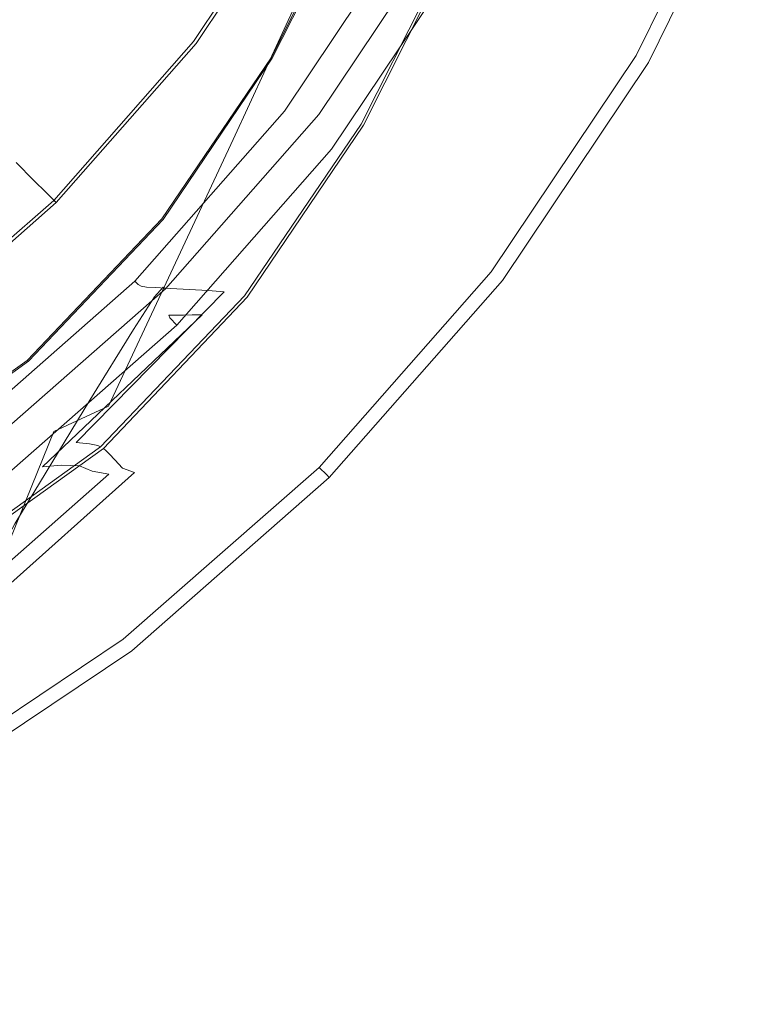
# Model space of a CAD drawing. Extents: x -31 to 31, y -219 to 28.
# Drawn here: x 16 to 26, y -27 to -13 of the extents above; entities that cross this region are included whole.
import ezdxf

# ---------------------------------------------------------------- set-up
doc = ezdxf.new("R2010")
doc.units = 0
doc.header["$LTSCALE"] = 500
doc.header["$MEASUREMENT"] = 0
doc.layers.add('CHROM', color=7, linetype='Continuous')
doc.layers.add('GRAFIT', color=7, linetype='Continuous')

msp = doc.modelspace()

# ---------------------------------------------------------------- linework, layer by layer
at = {"layer": 'CHROM', "lineweight": 0}
for points, invisible_edges in [([(0.246, -0.122, 0.131), (25.78, -10.7, 0.131), (24.186, -13.944, 0.131), (0.246, -0.122, 0.131)], 15), ([(0.246, -0.122, 0.131), (24.186, -13.944, 0.131), (22.174, -16.947, 0.131), (0.246, -0.122, 0.131)], 15), ([(0.246, -0.122, 0.131), (22.174, -16.947, 0.131), (19.787, -19.663, 0.131), (0.246, -0.122, 0.131)], 15), ([(0.246, -0.122, 0.131), (19.787, -19.663, 0.131), (17.07, -22.05, 0.131), (0.246, -0.122, 0.131)], 15), ([(0.246, -0.122, 0.131), (17.07, -22.05, 0.131), (14.068, -24.062, 0.131), (0.246, -0.122, 0.131)], 15), ([(25.597, -10.624, 6.95), (23.312, -9.677, 7.266), (21.872, -12.608, 7.266), (24.015, -13.845, 6.95)], 15), ([(25.735, -10.681, 6.723), (25.597, -10.624, 6.95), (24.015, -13.845, 6.95), (24.143, -13.919, 6.723)], 13), ([(25.735, -10.681, 6.723), (24.143, -13.919, 6.723), (24.186, -13.944, 6.297), (25.78, -10.7, 6.297)], 15), ([(25.78, -10.7, 1.718), (24.186, -13.944, 1.718), (24.186, -13.944, 0.131), (25.78, -10.7, 0.131)], 11), ([(25.78, -10.7, 1.718), (25.78, -10.7, 6.297), (24.186, -13.944, 6.297), (24.186, -13.944, 1.718)], 15), ([(17.608, -13.417, 102.929), (19.201, -11.04, 102.929), (18.901, -10.866, 104.705), (17.333, -13.206, 104.705)], 15), ([(17.796, -13.561, 101.204), (19.407, -11.158, 101.204), (19.201, -11.04, 102.929), (17.608, -13.417, 102.929)], 15), ([(17.796, -13.561, 101.204), (17.909, -13.648, 99.658), (19.53, -11.229, 99.658), (19.407, -11.158, 101.204)], 15), ([(17.909, -13.648, 99.658), (17.957, -13.685, 98.413), (19.583, -11.26, 98.413), (19.53, -11.229, 99.658)], 15), ([(17.927, -13.662, 97.11), (17.916, -13.653, 96.859), (19.538, -11.234, 96.859), (19.55, -11.241, 97.11)], 13), ([(17.927, -13.662, 97.11), (19.55, -11.241, 97.11), (19.577, -11.256, 97.596), (17.952, -13.681, 97.596)], 15), ([(17.952, -13.681, 97.596), (19.577, -11.256, 97.596), (19.583, -11.26, 98.413), (17.957, -13.685, 98.413)], 15), ([(14.623, -14.473, 108.066), (16.366, -12.469, 108.072), (15.425, -11.759, 109.725), (13.818, -13.667, 109.7)], 3), ([(14.623, -14.473, 108.066), (15.142, -14.991, 106.409), (16.961, -12.92, 106.409), (16.366, -12.469, 108.072)], 15), ([(19.819, -15.14, 7.367), (20.054, -15.32, 7.266), (21.872, -12.608, 7.266), (21.615, -12.459, 7.367)], 7), ([(24.015, -13.845, 6.95), (21.872, -12.608, 7.266), (20.054, -15.32, 7.266), (22.017, -16.826, 6.95)], 15), ([(15.142, -14.991, 106.409), (15.473, -15.323, 104.705), (17.333, -13.206, 104.705), (16.961, -12.92, 106.409)], 15), ([(15.718, -15.568, 102.929), (17.608, -13.417, 102.929), (17.333, -13.206, 104.705), (15.473, -15.323, 104.705)], 7), ([(15.886, -15.736, 101.204), (17.796, -13.561, 101.204), (17.608, -13.417, 102.929), (15.718, -15.568, 102.929)], 7), ([(15.886, -15.736, 101.204), (15.987, -15.836, 99.658), (17.909, -13.648, 99.658), (17.796, -13.561, 101.204)], 15), ([(15.987, -15.836, 99.658), (16.03, -15.879, 98.413), (17.957, -13.685, 98.413), (17.909, -13.648, 99.658)], 15), ([(16.003, -15.852, 97.11), (15.993, -15.843, 96.859), (17.916, -13.653, 96.859), (17.927, -13.662, 97.11)], 13), ([(16.003, -15.852, 97.11), (17.927, -13.662, 97.11), (17.952, -13.681, 97.596), (16.025, -15.875, 97.596)], 7), ([(16.025, -15.875, 97.596), (17.952, -13.681, 97.596), (17.957, -13.685, 98.413), (16.03, -15.879, 98.413)], 7), ([(22.134, -16.916, 6.723), (24.143, -13.919, 6.723), (24.015, -13.845, 6.95), (22.017, -16.826, 6.95)], 11), ([(22.134, -16.916, 6.723), (22.174, -16.947, 6.297), (24.186, -13.944, 6.297), (24.143, -13.919, 6.723)], 15), ([(22.174, -16.947, 1.718), (22.174, -16.947, 0.131), (24.186, -13.944, 0.131), (24.186, -13.944, 1.718)], 13), ([(24.186, -13.944, 1.718), (24.186, -13.944, 6.297), (22.174, -16.947, 6.297), (22.174, -16.947, 1.718)], 15), ([(17.688, -17.564, 7.367), (17.898, -17.774, 7.266), (20.054, -15.32, 7.266), (19.819, -15.14, 7.367)], 7), ([(15.718, -15.568, 102.929), (15.473, -15.323, 104.705), (13.356, -17.183, 104.705), (13.567, -17.458, 102.929)], 15), ([(22.017, -16.826, 6.95), (20.054, -15.32, 7.266), (17.898, -17.774, 7.266), (19.647, -19.523, 6.95)], 15), ([(15.886, -15.736, 101.204), (15.718, -15.568, 102.929), (13.567, -17.458, 102.929), (13.712, -17.646, 101.204)], 15), ([(15.886, -15.736, 101.204), (13.712, -17.646, 101.204), (13.798, -17.759, 99.658), (15.987, -15.836, 99.658)], 7), ([(15.987, -15.836, 99.658), (13.798, -17.759, 99.658), (13.835, -17.807, 98.413), (16.03, -15.879, 98.413)], 7), ([(16.003, -15.852, 97.11), (13.812, -17.777, 97.11), (13.804, -17.766, 96.859), (15.993, -15.843, 96.859)], 3), ([(16.003, -15.852, 97.11), (16.025, -15.875, 97.596), (13.831, -17.802, 97.596), (13.812, -17.777, 97.11)], 15), ([(16.025, -15.875, 97.596), (16.03, -15.879, 98.413), (13.835, -17.807, 98.413), (13.831, -17.802, 97.596)], 15), ([(19.752, -19.628, 6.723), (22.134, -16.916, 6.723), (22.017, -16.826, 6.95), (19.647, -19.523, 6.95)], 3), ([(19.752, -19.628, 6.723), (19.787, -19.663, 6.297), (22.174, -16.947, 6.297), (22.134, -16.916, 6.723)], 15), ([(19.787, -19.663, 1.718), (19.787, -19.663, 0.131), (22.174, -16.947, 0.131), (22.174, -16.947, 1.718)], 13), ([(22.174, -16.947, 1.718), (22.174, -16.947, 6.297), (19.787, -19.663, 6.297), (19.787, -19.663, 1.718)], 11), ([(17.688, -17.564, 7.367), (15.263, -19.695, 7.367), (15.444, -19.93, 7.266), (17.898, -17.774, 7.266)], 14), ([(19.647, -19.523, 6.95), (17.898, -17.774, 7.266), (15.444, -19.93, 7.266), (16.95, -21.893, 6.95)], 7), ([(19.752, -19.628, 6.723), (19.647, -19.523, 6.95), (16.95, -21.893, 6.95), (17.04, -22.011, 6.723)], 15), ([(19.752, -19.628, 6.723), (17.04, -22.011, 6.723), (17.07, -22.05, 6.297), (19.787, -19.663, 6.297)], 7), ([(19.787, -19.663, 1.718), (17.07, -22.05, 1.718), (17.07, -22.05, 0.131), (19.787, -19.663, 0.131)], 3), ([(19.787, -19.663, 1.718), (19.787, -19.663, 6.297), (17.07, -22.05, 6.297), (17.07, -22.05, 1.718)], 15), ([(16.95, -21.893, 6.95), (15.444, -19.93, 7.266), (12.732, -21.748, 7.266), (13.969, -23.891, 6.95)], 7), ([(17.04, -22.011, 6.723), (16.95, -21.893, 6.95), (13.969, -23.891, 6.95), (14.043, -24.02, 6.723)], 15), ([(17.04, -22.011, 6.723), (14.043, -24.02, 6.723), (14.068, -24.062, 6.297), (17.07, -22.05, 6.297)], 15), ([(17.07, -22.05, 1.718), (14.068, -24.062, 1.718), (14.068, -24.062, 0.131), (17.07, -22.05, 0.131)], 11), ([(17.07, -22.05, 1.718), (17.07, -22.05, 6.297), (14.068, -24.062, 6.297), (14.068, -24.062, 1.718)], 15)]:
    msp.add_3dface(points, dxfattribs=dict(at, invisible_edges=invisible_edges))
at = {"layer": 'GRAFIT', "lineweight": 0}
for points, invisible_edges in [([(20.088, -11.228, 100.261), (18.418, -13.719, 100.261), (14.096, -10.402, 117.276), (15.368, -8.503, 117.276)], 15), ([(18.418, -13.719, 100.261), (16.438, -15.972, 100.261), (12.586, -12.12, 117.276), (14.096, -10.402, 117.276)], 15), ([(11.527, -16.673, 135.304), (14.531, -15.688, 134.767), (15.953, -11.042, 133.572), (11.952, -12.996, 134.416)], 15), ([(16.499, -15.253, 134.385), (18.107, -11.364, 133.321), (15.953, -11.042, 133.572), (14.531, -15.688, 134.767)], 15), ([(17.916, -13.653, 96.859), (17.953, -13.682, 96.749), (19.578, -11.257, 96.749), (19.538, -11.234, 96.859)], 7), ([(18.072, -13.773, 96.683), (19.708, -11.332, 96.683), (19.578, -11.257, 96.749), (17.953, -13.682, 96.749)], 11), ([(21.426, -12, 100.17), (19.644, -14.659, 100.17), (18.418, -13.719, 100.261), (20.088, -11.228, 100.261)], 15), ([(17.716, -15.111, 133.96), (19.308, -11.5, 132.95), (18.107, -11.364, 133.321), (16.499, -15.253, 134.385)], 15), ([(18.072, -13.773, 96.683), (19.084, -14.55, 96.601), (20.813, -11.97, 96.601), (19.708, -11.332, 96.683)], 15), ([(17.716, -15.111, 133.96), (18.465, -15.003, 133.298), (20.043, -11.585, 132.307), (19.308, -11.5, 132.95)], 13), ([(21.32, -12.042, 57.183), (20.013, -14.631, 57.183), (18.986, -13.877, 57.169), (20.225, -11.422, 57.169)], 11), ([(19.001, -13.885, 56.655), (20.239, -11.429, 56.655), (20.225, -11.422, 57.169), (18.986, -13.877, 57.169)], 15), ([(20.029, -14.639, 56.641), (21.335, -12.049, 56.641), (20.239, -11.429, 56.655), (19.001, -13.885, 56.655)], 11), ([(18.465, -15.003, 133.298), (18.927, -14.967, 132.265), (20.501, -11.673, 131.252), (20.043, -11.585, 132.307)], 15), ([(19.277, -15.039, 130.731), (20.874, -11.819, 129.646), (20.501, -11.673, 131.252), (18.927, -14.967, 132.265)], 15), ([(19.447, -15.28, 128.836), (21.108, -12.078, 127.532), (20.874, -11.819, 129.646), (19.277, -15.039, 130.731)], 15), ([(19.084, -14.55, 96.601), (19.169, -14.614, 96.545), (20.906, -12.023, 96.545), (20.813, -11.97, 96.601)], 15), ([(19.219, -14.653, 96.452), (20.961, -12.055, 96.452), (20.906, -12.023, 96.545), (19.169, -14.614, 96.545)], 11), ([(19.259, -14.674, 95.762), (20.996, -12.072, 95.762), (20.961, -12.055, 96.452), (19.219, -14.653, 96.452)], 15), ([(19.259, -14.674, 95.762), (19.309, -14.683, 93.912), (21.027, -12.08, 93.912), (20.996, -12.072, 95.762)], 15), ([(19.567, -14.766, 111.328), (19.644, -14.638, 105.826), (21.455, -11.983, 105.654), (21.424, -12.083, 111.052)], 15), ([(19.644, -14.638, 105.826), (19.644, -14.659, 100.17), (21.426, -12, 100.17), (21.455, -11.983, 105.654)], 13), ([(21.55, -12.173, 57.465), (20.226, -14.791, 57.465), (20.013, -14.631, 57.183), (21.32, -12.042, 57.183)], 15), ([(20.258, -14.807, 56.359), (21.579, -12.186, 56.359), (21.335, -12.049, 56.641), (20.029, -14.639, 56.641)], 15), ([(16.438, -15.972, 100.261), (14.185, -17.952, 100.261), (10.868, -13.629, 117.276), (12.586, -12.12, 117.276)], 15), ([(19.309, -14.683, 93.912), (19.392, -14.689, 90.344), (21.072, -12.085, 90.344), (21.027, -12.08, 93.912)], 15), ([(19.567, -14.766, 111.328), (21.424, -12.083, 111.052), (21.276, -12.42, 116.278), (19.334, -15.189, 116.524)], 15), ([(19.447, -15.28, 128.836), (19.367, -15.75, 126.72), (21.154, -12.506, 124.956), (21.108, -12.078, 127.532)], 15), ([(19.531, -14.699, 84.496), (21.146, -12.094, 84.496), (21.072, -12.085, 90.344), (19.392, -14.689, 90.344)], 15), ([(19.7, -14.712, 77.485), (21.237, -12.106, 77.485), (21.146, -12.094, 84.496), (19.531, -14.699, 84.496)], 15), ([(19.7, -14.712, 77.485), (19.873, -14.727, 70.426), (21.331, -12.119, 70.426), (21.237, -12.106, 77.485)], 15), ([(19.873, -14.727, 70.426), (20.024, -14.743, 64.436), (21.415, -12.133, 64.436), (21.331, -12.119, 70.426)], 15), ([(20.126, -14.759, 60.63), (21.477, -12.146, 60.63), (21.415, -12.133, 64.436), (20.024, -14.743, 64.436)], 15), ([(20.196, -14.777, 58.243), (21.525, -12.162, 58.239), (21.477, -12.146, 60.63), (20.126, -14.759, 60.63)], 15), ([(20.196, -14.777, 58.243), (20.226, -14.791, 57.465), (21.55, -12.173, 57.465), (21.525, -12.162, 58.239)], 13), ([(20.258, -14.807, 56.359), (20.293, -14.83, 54.666), (21.614, -12.205, 54.62), (21.579, -12.186, 56.359)], 7), ([(20.35, -14.869, 51.944), (21.672, -12.237, 51.854), (21.614, -12.205, 54.62), (20.293, -14.83, 54.666)], 15), ([(20.407, -14.912, 48.45), (21.734, -12.273, 48.309), (21.672, -12.237, 51.854), (20.35, -14.869, 51.944)], 15), ([(20.407, -14.912, 48.45), (20.452, -14.953, 44.288), (21.788, -12.306, 44.104), (21.734, -12.273, 48.309)], 15), ([(20.452, -14.953, 44.288), (20.475, -14.986, 39.562), (21.825, -12.333, 39.357), (21.788, -12.306, 44.104)], 15), ([(20.465, -15.006, 34.377), (21.835, -12.35, 34.183), (21.825, -12.333, 39.357), (20.475, -14.986, 39.562)], 15), ([(19.334, -15.189, 116.524), (21.276, -12.42, 116.278), (20.866, -13.29, 121.606), (18.687, -16.269, 120.981)], 15), ([(19.705, -15.049, 7.573), (21.489, -12.385, 7.576), (21.453, -12.361, 7.958), (19.68, -15.019, 7.949)], 15), ([(19.68, -15.019, 7.949), (21.453, -12.361, 7.958), (21.466, -12.361, 8.582), (19.706, -15.019, 8.559)], 15), ([(19.705, -15.049, 7.573), (19.819, -15.14, 7.367), (21.615, -12.459, 7.367), (21.489, -12.385, 7.576)], 13), ([(19.751, -15.019, 9.467), (19.706, -15.019, 8.559), (21.466, -12.361, 8.582), (21.488, -12.361, 9.513)], 15), ([(19.811, -15.019, 10.577), (19.751, -15.019, 9.467), (21.488, -12.361, 9.513), (21.518, -12.361, 10.647)], 15), ([(19.811, -15.019, 10.577), (21.518, -12.361, 10.647), (21.554, -12.361, 11.879), (19.882, -15.019, 11.791)], 15), ([(19.882, -15.019, 11.791), (21.554, -12.361, 11.879), (21.594, -12.361, 13.105), (19.962, -15.019, 13.011)], 15), ([(20.047, -15.019, 14.141), (19.962, -15.019, 13.011), (21.594, -12.361, 13.105), (21.636, -12.361, 14.219)], 15), ([(20.134, -15.019, 15.508), (20.047, -15.019, 14.141), (21.636, -12.361, 14.219), (21.68, -12.361, 15.554)], 15), ([(20.134, -15.019, 15.508), (21.68, -12.361, 15.554), (21.722, -12.361, 17.441), (20.219, -15.019, 17.44)], 15), ([(20.219, -15.019, 17.44), (21.722, -12.361, 17.441), (21.763, -12.361, 20.213), (20.3, -15.019, 20.264)], 15), ([(20.371, -15.019, 24.308), (20.3, -15.019, 20.264), (21.763, -12.361, 20.213), (21.798, -12.361, 24.201)], 15), ([(20.429, -15.016, 29.152), (20.371, -15.019, 24.308), (21.798, -12.361, 24.201), (21.825, -12.358, 28.994)], 15), ([(20.429, -15.016, 29.152), (21.825, -12.358, 28.994), (21.835, -12.35, 34.183), (20.465, -15.006, 34.377)], 15), ([(19.367, -15.75, 126.72), (18.765, -16.696, 124.994), (20.866, -13.29, 121.606), (21.154, -12.506, 124.956)], 15), ([(17.366, -18.364, 124.265), (18.687, -16.269, 120.981), (20.866, -13.29, 121.606), (18.765, -16.696, 124.994)], 15), ([(15.993, -15.843, 96.859), (16.026, -15.875, 96.749), (17.953, -13.682, 96.749), (17.916, -13.653, 96.859)], 7), ([(16.131, -15.981, 96.683), (18.072, -13.773, 96.683), (17.953, -13.682, 96.749), (16.026, -15.875, 96.749)], 11), ([(16.131, -15.981, 96.683), (17.034, -16.884, 96.601), (19.084, -14.55, 96.601), (18.072, -13.773, 96.683)], 15), ([(19.644, -14.659, 100.17), (17.53, -17.064, 100.17), (16.438, -15.972, 100.261), (18.418, -13.719, 100.261)], 15), ([(20.013, -14.631, 57.183), (18.425, -16.974, 57.183), (17.481, -16.099, 57.169), (18.986, -13.877, 57.169)], 11), ([(17.498, -16.108, 56.655), (19.001, -13.885, 56.655), (18.986, -13.877, 57.169), (17.481, -16.099, 57.169)], 15), ([(18.443, -16.984, 56.641), (20.029, -14.639, 56.641), (19.001, -13.885, 56.655), (17.498, -16.108, 56.655)], 11), ([(17.034, -16.884, 96.601), (17.109, -16.959, 96.545), (19.169, -14.614, 96.545), (19.084, -14.55, 96.601)], 15), ([(17.154, -17.004, 96.452), (19.219, -14.653, 96.452), (19.169, -14.614, 96.545), (17.109, -16.959, 96.545)], 3), ([(17.198, -17.028, 95.762), (19.259, -14.674, 95.762), (19.219, -14.653, 96.452), (17.154, -17.004, 96.452)], 7), ([(17.381, -17.175, 111.559), (17.499, -17.041, 105.984), (19.644, -14.638, 105.826), (19.567, -14.766, 111.328)], 14), ([(17.499, -17.041, 105.984), (17.53, -17.064, 100.17), (19.644, -14.659, 100.17), (19.644, -14.638, 105.826)], 12), ([(20.226, -14.791, 57.465), (18.619, -17.159, 57.465), (18.425, -16.974, 57.183), (20.013, -14.631, 57.183)], 15), ([(18.655, -17.179, 56.359), (20.258, -14.807, 56.359), (20.029, -14.639, 56.641), (18.443, -16.984, 56.641)], 15), ([(17.381, -17.175, 111.559), (19.567, -14.766, 111.328), (19.334, -15.189, 116.524), (17.089, -17.623, 116.656)], 7), ([(17.198, -17.028, 95.762), (17.269, -17.038, 93.912), (19.309, -14.683, 93.912), (19.259, -14.674, 95.762)], 15), ([(17.269, -17.038, 93.912), (17.395, -17.045, 90.344), (19.392, -14.689, 90.344), (19.309, -14.683, 93.912)], 15), ([(17.605, -17.056, 84.496), (19.531, -14.699, 84.496), (19.392, -14.689, 90.344), (17.395, -17.045, 90.344)], 7), ([(17.86, -17.07, 77.485), (19.7, -14.712, 77.485), (19.531, -14.699, 84.496), (17.605, -17.056, 84.496)], 7), ([(17.86, -17.07, 77.485), (18.119, -17.087, 70.426), (19.873, -14.727, 70.426), (19.7, -14.712, 77.485)], 15), ([(18.119, -17.087, 70.426), (18.342, -17.104, 64.436), (20.024, -14.743, 64.436), (19.873, -14.727, 70.426)], 15), ([(18.49, -17.123, 60.63), (20.126, -14.759, 60.63), (20.024, -14.743, 64.436), (18.342, -17.104, 64.436)], 15), ([(18.584, -17.144, 58.252), (20.196, -14.777, 58.243), (20.126, -14.759, 60.63), (18.49, -17.123, 60.63)], 15), ([(18.584, -17.144, 58.252), (18.619, -17.159, 57.465), (20.226, -14.791, 57.465), (20.196, -14.777, 58.243)], 13), ([(18.655, -17.179, 56.359), (18.69, -17.205, 54.75), (20.293, -14.83, 54.666), (20.258, -14.807, 56.359)], 7), ([(18.744, -17.25, 52.113), (20.35, -14.869, 51.944), (20.293, -14.83, 54.666), (18.69, -17.205, 54.75)], 15), ([(18.802, -17.305, 48.717), (20.407, -14.912, 48.45), (20.35, -14.869, 51.944), (18.744, -17.25, 52.113)], 15), ([(18.802, -17.305, 48.717), (18.858, -17.368, 44.646), (20.452, -14.953, 44.288), (20.407, -14.912, 48.45)], 15), ([(15.992, -19.029, 135.005), (16.748, -18.68, 134.323), (18.465, -15.003, 133.298), (17.716, -15.111, 133.96)], 13), ([(16.748, -18.68, 134.323), (17.216, -18.472, 133.319), (18.927, -14.967, 132.265), (18.465, -15.003, 133.298)], 15), ([(17.544, -18.434, 131.877), (19.277, -15.039, 130.731), (18.927, -14.967, 132.265), (17.216, -18.472, 133.319)], 15), ([(17.657, -18.614, 130.221), (19.447, -15.28, 128.836), (19.277, -15.039, 130.731), (17.544, -18.434, 131.877)], 15), ([(17.59, -17.46, 7.57), (19.705, -15.049, 7.573), (19.68, -15.019, 7.949), (17.576, -17.425, 7.934)], 7), ([(17.576, -17.425, 7.934), (19.68, -15.019, 7.949), (19.706, -15.019, 8.559), (17.618, -17.425, 8.521)], 7), ([(17.59, -17.46, 7.57), (17.688, -17.564, 7.367), (19.819, -15.14, 7.367), (19.705, -15.049, 7.573)], 13), ([(17.687, -17.425, 9.392), (17.618, -17.425, 8.521), (19.706, -15.019, 8.559), (19.751, -15.019, 9.467)], 15), ([(17.782, -17.424, 10.459), (17.687, -17.425, 9.392), (19.751, -15.019, 9.467), (19.811, -15.019, 10.577)], 15), ([(17.782, -17.424, 10.459), (19.811, -15.019, 10.577), (19.882, -15.019, 11.791), (17.899, -17.422, 11.638)], 7), ([(17.899, -17.422, 11.638), (19.882, -15.019, 11.791), (19.962, -15.019, 13.011), (18.036, -17.419, 12.841)], 7), ([(18.192, -17.413, 13.983), (18.036, -17.419, 12.841), (19.962, -15.019, 13.011), (20.047, -15.019, 14.141)], 15), ([(18.345, -17.415, 15.373), (18.192, -17.413, 13.983), (20.047, -15.019, 14.141), (20.134, -15.019, 15.508)], 15), ([(18.345, -17.415, 15.373), (20.134, -15.019, 15.508), (20.219, -15.019, 17.44), (18.479, -17.434, 17.321)], 15), ([(18.479, -17.434, 17.321), (20.219, -15.019, 17.44), (20.3, -15.019, 20.264), (18.62, -17.445, 20.196)], 15), ([(18.797, -17.421, 24.366), (18.62, -17.445, 20.196), (20.3, -15.019, 20.264), (20.371, -15.019, 24.308)], 15), ([(18.933, -17.397, 29.361), (18.797, -17.421, 24.366), (20.371, -15.019, 24.308), (20.429, -15.016, 29.152)], 15), ([(18.858, -17.368, 44.646), (18.908, -17.411, 39.957), (20.475, -14.986, 39.562), (20.452, -14.953, 44.288)], 15), ([(18.952, -17.407, 34.71), (20.465, -15.006, 34.377), (20.475, -14.986, 39.562), (18.908, -17.411, 39.957)], 15), ([(18.933, -17.397, 29.361), (20.429, -15.016, 29.152), (20.465, -15.006, 34.377), (18.952, -17.407, 34.71)], 15), ([(15.992, -19.029, 135.005), (17.716, -15.111, 133.96), (16.499, -15.253, 134.385), (14.8, -19.491, 135.483)], 15), ([(17.089, -17.623, 116.656), (19.334, -15.189, 116.524), (18.687, -16.269, 120.981), (16.491, -18.595, 120.967)], 7), ([(14.8, -19.491, 135.483), (16.499, -15.253, 134.385), (14.531, -15.688, 134.767), (12.997, -20.114, 135.889)], 15), ([(17.657, -18.614, 130.221), (17.481, -19.062, 128.574), (19.367, -15.75, 126.72), (19.447, -15.28, 128.836)], 15), ([(15.993, -15.843, 96.859), (13.804, -17.766, 96.859), (13.832, -17.803, 96.749), (16.026, -15.875, 96.749)], 6), ([(16.131, -15.981, 96.683), (16.026, -15.875, 96.749), (13.832, -17.803, 96.749), (13.923, -17.921, 96.683)], 13), ([(17.481, -19.062, 128.574), (16.889, -19.874, 127.28), (18.765, -16.696, 124.994), (19.367, -15.75, 126.72)], 15), ([(13.923, -17.921, 96.683), (14.7, -18.934, 96.601), (17.034, -16.884, 96.601), (16.131, -15.981, 96.683)], 15), ([(17.53, -17.064, 100.17), (15.125, -19.178, 100.17), (14.185, -17.952, 100.261), (16.438, -15.972, 100.261)], 15), ([(18.425, -16.974, 57.183), (16.468, -19.032, 57.183), (15.625, -18.05, 57.169), (17.481, -16.099, 57.169)], 11), ([(17.481, -16.099, 57.169), (15.625, -18.05, 57.169), (15.643, -18.061, 56.655), (17.498, -16.108, 56.655)], 13), ([(16.487, -19.044, 56.641), (18.443, -16.984, 56.641), (17.498, -16.108, 56.655), (15.643, -18.061, 56.655)], 11), ([(15.456, -20.301, 124.182), (16.491, -18.595, 120.967), (18.687, -16.269, 120.981), (17.366, -18.364, 124.265)], 14), ([(15.757, -21.145, 126.678), (17.366, -18.364, 124.265), (18.765, -16.696, 124.994), (16.889, -19.874, 127.28)], 15), ([(17.034, -16.884, 96.601), (14.7, -18.934, 96.601), (14.765, -19.018, 96.545), (17.109, -16.959, 96.545)], 15), ([(17.154, -17.004, 96.452), (17.109, -16.959, 96.545), (14.765, -19.018, 96.545), (14.804, -19.069, 96.452)], 13), ([(17.198, -17.028, 95.762), (17.154, -17.004, 96.452), (14.804, -19.069, 96.452), (14.85, -19.096, 95.762)], 15), ([(17.198, -17.028, 95.762), (14.85, -19.096, 95.762), (14.937, -19.108, 93.912), (17.269, -17.038, 93.912)], 7), ([(17.381, -17.175, 111.559), (14.931, -19.277, 111.801), (15.066, -19.152, 106.124), (17.499, -17.041, 105.984)], 15), ([(17.269, -17.038, 93.912), (14.937, -19.108, 93.912), (15.098, -19.115, 90.344), (17.395, -17.045, 90.344)], 7), ([(17.499, -17.041, 105.984), (15.066, -19.152, 106.124), (15.125, -19.178, 100.17), (17.53, -17.064, 100.17)], 11), ([(17.605, -17.056, 84.496), (17.395, -17.045, 90.344), (15.098, -19.115, 90.344), (15.367, -19.126, 84.496)], 15), ([(17.86, -17.07, 77.485), (17.605, -17.056, 84.496), (15.367, -19.126, 84.496), (15.691, -19.142, 77.485)], 15), ([(17.86, -17.07, 77.485), (15.691, -19.142, 77.485), (16.02, -19.16, 70.426), (18.119, -17.087, 70.426)], 7), ([(18.119, -17.087, 70.426), (16.02, -19.16, 70.426), (16.303, -19.179, 64.436), (18.342, -17.104, 64.436)], 7), ([(18.619, -17.159, 57.465), (16.638, -19.24, 57.465), (16.468, -19.032, 57.183), (18.425, -16.974, 57.183)], 15), ([(16.677, -19.263, 56.359), (18.655, -17.179, 56.359), (18.443, -16.984, 56.641), (16.487, -19.044, 56.641)], 15), ([(17.381, -17.175, 111.559), (17.089, -17.623, 116.656), (14.645, -19.703, 116.923), (14.931, -19.277, 111.801)], 15), ([(18.49, -17.123, 60.63), (18.342, -17.104, 64.436), (16.303, -19.179, 64.436), (16.487, -19.199, 60.63)], 9), ([(18.584, -17.144, 58.252), (18.49, -17.123, 60.63), (16.487, -19.199, 60.63), (16.599, -19.223, 58.266)], 11), ([(18.584, -17.144, 58.252), (16.599, -19.223, 58.266), (16.638, -19.24, 57.465), (18.619, -17.159, 57.465)], 9), ([(18.655, -17.179, 56.359), (16.677, -19.263, 56.359), (16.71, -19.292, 54.895), (18.69, -17.205, 54.75)], 14), ([(18.744, -17.25, 52.113), (18.69, -17.205, 54.75), (16.71, -19.292, 54.895), (16.761, -19.343, 52.404)], 11), ([(18.802, -17.305, 48.717), (18.744, -17.25, 52.113), (16.761, -19.343, 52.404), (16.833, -19.419, 49.18)], 11), ([(18.802, -17.305, 48.717), (16.833, -19.419, 49.18), (16.94, -19.533, 45.279), (18.858, -17.368, 44.646)], 13), ([(18.858, -17.368, 44.646), (16.94, -19.533, 45.279), (17.107, -19.594, 40.65), (18.908, -17.411, 39.957)], 13), ([(17.59, -17.46, 7.57), (17.576, -17.425, 7.934), (15.179, -19.538, 7.911), (15.182, -19.577, 7.564)], 15), ([(17.576, -17.425, 7.934), (17.618, -17.425, 8.521), (15.232, -19.538, 8.463), (15.179, -19.538, 7.911)], 15), ([(17.59, -17.46, 7.57), (15.182, -19.577, 7.564), (15.263, -19.695, 7.367), (17.688, -17.564, 7.367)], 3), ([(17.687, -17.425, 9.392), (15.322, -19.538, 9.274), (15.232, -19.538, 8.463), (17.618, -17.425, 8.521)], 7), ([(17.782, -17.424, 10.459), (15.45, -19.536, 10.275), (15.322, -19.538, 9.274), (17.687, -17.425, 9.392)], 7), ([(17.782, -17.424, 10.459), (17.899, -17.422, 11.638), (15.62, -19.529, 11.393), (15.45, -19.536, 10.275)], 15), ([(17.899, -17.422, 11.638), (18.036, -17.419, 12.841), (15.836, -19.516, 12.557), (15.62, -19.529, 11.393)], 13), ([(18.192, -17.413, 13.983), (16.099, -19.493, 13.696), (15.836, -19.516, 12.557), (18.036, -17.419, 12.841)], 13), ([(18.345, -17.415, 15.373), (16.348, -19.501, 15.077), (16.099, -19.493, 13.696), (18.192, -17.413, 13.983)], 13), ([(18.345, -17.415, 15.373), (18.479, -17.434, 17.321), (16.522, -19.577, 16.968), (16.348, -19.501, 15.077)], 11), ([(18.479, -17.434, 17.321), (18.62, -17.445, 20.196), (16.749, -19.618, 19.87), (16.522, -19.577, 16.968)], 11), ([(18.797, -17.421, 24.366), (17.155, -19.523, 24.283), (16.749, -19.618, 19.87), (18.62, -17.445, 20.196)], 15), ([(18.952, -17.407, 34.71), (18.908, -17.411, 39.957), (17.107, -19.594, 40.65), (17.358, -19.512, 35.245)], 15), ([(18.933, -17.397, 29.361), (17.454, -19.438, 29.608), (17.155, -19.523, 24.283), (18.797, -17.421, 24.366)], 15), ([(18.933, -17.397, 29.361), (18.952, -17.407, 34.71), (17.358, -19.512, 35.245), (17.454, -19.438, 29.608)], 15), ([(17.089, -17.623, 116.656), (16.491, -18.595, 120.967), (14.132, -20.579, 121.212), (14.645, -19.703, 116.923)], 15), ([(16.468, -19.032, 57.183), (14.05, -20.768, 57.183), (13.332, -19.695, 57.169), (15.625, -18.05, 57.169)], 11), ([(15.625, -18.05, 57.169), (13.332, -19.695, 57.169), (13.351, -19.708, 56.655), (15.643, -18.061, 56.655)], 15), ([(14.069, -20.781, 56.641), (16.487, -19.044, 56.641), (15.643, -18.061, 56.655), (13.351, -19.708, 56.655)], 11), ([(14.201, -22.643, 126.561), (15.456, -20.301, 124.182), (17.366, -18.364, 124.265), (15.757, -21.145, 126.678)], 14), ([(17.544, -18.434, 131.877), (17.216, -18.472, 133.319), (15.538, -22.217, 134.412), (15.846, -22.058, 133.066)], 15), ([(17.657, -18.614, 130.221), (17.544, -18.434, 131.877), (15.846, -22.058, 133.066), (15.927, -22.157, 131.575)], 15), ([(16.748, -18.68, 134.323), (15.062, -22.606, 135.383), (15.538, -22.217, 134.412), (17.216, -18.472, 133.319)], 15), ([(15.456, -20.301, 124.182), (13.317, -22.058, 124.391), (14.132, -20.579, 121.212), (16.491, -18.595, 120.967)], 15), ([(15.992, -19.029, 135.005), (14.305, -23.171, 136.074), (15.062, -22.606, 135.383), (16.748, -18.68, 134.323)], 7), ([(17.657, -18.614, 130.221), (15.927, -22.157, 131.575), (15.726, -22.543, 130.166), (17.481, -19.062, 128.574)], 15), ([(15.691, -19.142, 77.485), (15.367, -19.126, 84.496), (12.814, -20.872, 84.496), (13.169, -20.889, 77.485)], 15), ([(15.992, -19.029, 135.005), (14.8, -19.491, 135.483), (13.155, -23.861, 136.582), (14.305, -23.171, 136.074)], 7), ([(16.638, -19.24, 57.465), (14.192, -20.995, 57.465), (14.05, -20.768, 57.183), (16.468, -19.032, 57.183)], 15), ([(14.232, -21.021, 56.359), (16.677, -19.263, 56.359), (16.487, -19.044, 56.641), (14.069, -20.781, 56.641)], 15), ([(17.481, -19.062, 128.574), (15.726, -22.543, 130.166), (15.183, -23.242, 129.071), (16.889, -19.874, 127.28)], 15), ([(15.691, -19.142, 77.485), (13.169, -20.889, 77.485), (13.528, -20.908, 70.426), (16.02, -19.16, 70.426)], 15), ([(16.02, -19.16, 70.426), (13.528, -20.908, 70.426), (13.836, -20.929, 64.436), (16.303, -19.179, 64.436)], 15), ([(16.487, -19.199, 60.63), (16.303, -19.179, 64.436), (13.836, -20.929, 64.436), (14.034, -20.95, 60.63)], 15), ([(16.599, -19.223, 58.266), (16.487, -19.199, 60.63), (14.034, -20.95, 60.63), (14.153, -20.976, 58.289)], 15), ([(16.599, -19.223, 58.266), (14.153, -20.976, 58.289), (14.192, -20.995, 57.465), (16.638, -19.24, 57.465)], 11), ([(16.677, -19.263, 56.359), (14.232, -21.021, 56.359), (14.261, -21.051, 55.123), (16.71, -19.292, 54.895)], 6), ([(16.761, -19.343, 52.404), (16.71, -19.292, 54.895), (14.261, -21.051, 55.123), (14.306, -21.107, 52.858)], 15), ([(16.833, -19.419, 49.18), (16.761, -19.343, 52.404), (14.306, -21.107, 52.858), (14.384, -21.199, 49.956)], 15), ([(15.45, -19.536, 10.275), (15.62, -19.529, 11.393), (13.062, -21.297, 11.027), (12.835, -21.314, 10.004)], 15), ([(15.62, -19.529, 11.393), (15.836, -19.516, 12.557), (13.377, -21.264, 12.12), (13.062, -21.297, 11.027)], 15), ([(16.099, -19.493, 13.696), (13.796, -21.208, 13.232), (13.377, -21.264, 12.12), (15.836, -19.516, 12.557)], 15), ([(16.348, -19.501, 15.077), (14.156, -21.208, 14.529), (13.796, -21.208, 13.232), (16.099, -19.493, 13.696)], 15), ([(16.348, -19.501, 15.077), (16.522, -19.577, 16.968), (14.291, -21.341, 16.174), (14.156, -21.208, 14.529)], 15), ([(16.833, -19.419, 49.18), (14.384, -21.199, 49.956), (14.526, -21.353, 46.471), (16.94, -19.533, 45.279)], 15), ([(17.155, -19.523, 24.283), (15.769, -21.148, 24.337), (14.449, -21.649, 18.909), (16.749, -19.618, 19.87)], 11), ([(16.94, -19.533, 45.279), (14.526, -21.353, 46.471), (14.815, -21.641, 42.015), (17.107, -19.594, 40.65)], 15), ([(17.358, -19.512, 35.245), (17.107, -19.594, 40.65), (14.815, -21.641, 42.015), (16.001, -21.138, 35.69)], 13), ([(17.454, -19.438, 29.608), (16.233, -21.007, 29.885), (15.769, -21.148, 24.337), (17.155, -19.523, 24.283)], 15), ([(17.454, -19.438, 29.608), (17.358, -19.512, 35.245), (16.001, -21.138, 35.69), (16.233, -21.007, 29.885)], 15), ([(16.522, -19.577, 16.968), (16.749, -19.618, 19.87), (14.449, -21.649, 18.909), (14.291, -21.341, 16.174)], 15), ([(15.757, -21.145, 126.678), (16.889, -19.874, 127.28), (15.183, -23.242, 129.071), (14.243, -24.285, 128.519)], 15), ([(15.508, -21.972, 30.184), (14.959, -22.121, 24.807), (15.769, -21.148, 24.337), (16.233, -21.007, 29.885)], 15), ([(15.508, -21.972, 30.184), (16.233, -21.007, 29.885), (16.001, -21.138, 35.69), (15.199, -22.103, 35.752)], 15), ([(14.201, -22.643, 126.561), (15.757, -21.145, 126.678), (14.243, -24.285, 128.519), (12.947, -25.523, 128.365)], 3), ([(14.959, -22.121, 24.807), (13.471, -22.56, 20.11), (14.449, -21.649, 18.909), (15.769, -21.148, 24.337)], 13), ([(15.199, -22.103, 35.752), (16.001, -21.138, 35.69), (14.815, -21.641, 42.015), (13.845, -22.529, 40.953)], 11), ([(15.846, -22.058, 133.066), (15.538, -22.217, 134.412), (14.062, -26.228, 135.542), (14.354, -25.965, 134.281)], 15), ([(15.927, -22.157, 131.575), (15.846, -22.058, 133.066), (14.354, -25.965, 134.281), (14.422, -25.99, 132.896)], 15), ([(15.062, -22.606, 135.383), (13.581, -26.772, 136.477), (14.062, -26.228, 135.542), (15.538, -22.217, 134.412)], 15), ([(15.927, -22.157, 131.575), (14.422, -25.99, 132.896), (14.233, -26.307, 131.59), (15.726, -22.543, 130.166)], 15), ([(15.726, -22.543, 130.166), (14.233, -26.307, 131.59), (13.755, -26.923, 130.565), (15.183, -23.242, 129.071)], 15)]:
    msp.add_3dface(points, dxfattribs=dict(at, invisible_edges=invisible_edges))

doc.saveas('drawing.dxf')
